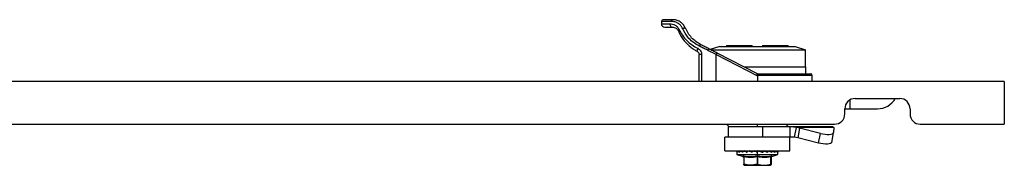
# Model space of a CAD drawing. Units: millimetres. Extents: x 734 to 3105, y -261 to 385.
# Drawn here: x 1595 to 1882, y 343 to 385 of the extents above; entities that cross this region are included whole.
import ezdxf

# ---------------------------------------------------------------- set-up
doc = ezdxf.new("R2010")
doc.units = ezdxf.units.MM

msp = doc.modelspace()

# ---------------------------------------------------------------- linework, layer by layer
at = {"color": 7, "linetype": 'Continuous'}
for p, q in [((1782.03, 384.97), (1782.03, 384.27)), ((1784.92, 384.97), (1782.03, 384.97)), ((1782.03, 384.27), (1784.48, 384.27)), ((1798.03, 375.29), (1795.57, 376.51)), ((1799.03, 377.67), (1796.27, 376.75)), ((1796.43, 376.67), (1824.03, 376.67)), ((1799.03, 377.67), (1821.03, 377.67)), ((1801.03, 377.97), (1801.03, 377.67)), ((1801.03, 377.97), (1808.53, 377.97)), ((1808.53, 377.67), (1808.53, 377.97)), ((1811.53, 377.97), (1819.03, 377.97)), ((1811.53, 377.97), (1811.53, 377.67)), ((1819.03, 377.67), (1819.03, 377.97)), ((1821.03, 377.67), (1824.03, 376.67)), ((1824.03, 371.67), (1824.03, 376.67)), ((1793.03, 367.47), (1793.03, 375.34)), ((1793.76, 375.34), (1793.76, 367.47)), ((1798.03, 375.29), (1810.03, 369.11)), ((1798.03, 367.47), (1798.03, 375.29)), ((1810.03, 369.67), (1798.26, 375.73)), ((1806.13, 371.67), (1824.13, 371.67)), ((1824.13, 369.67), (1824.13, 371.67)), ((1810.03, 369.17), (1809.94, 369.17)), ((1810.03, 369.17), (1810.03, 369.67)), ((1810.03, 369.67), (1825.53, 369.67)), ((1810.03, 369.11), (1810.03, 369.17)), ((1826.03, 369.17), (1810.03, 369.17)), ((1810.03, 369.11), (1810.03, 367.47)), ((1826.03, 367.47), (1826.03, 369.17)), ((1882.03, 367.47), (887.03, 367.47)), ((1882.03, 367.47), (1882.03, 354.97)), ((1837.03, 359.47), (1837.03, 362.07)), ((1838.53, 362.47), (1851.53, 362.47)), ((1835.53, 359.47), (1837.03, 359.47)), ((1835.53, 357.97), (1835.53, 359.47)), ((1837.03, 359.47), (1845.03, 359.47)), ((1854.53, 359.47), (1854.53, 357.97)), ((936.53, 354.97), (1832.53, 354.97)), ((1800.98, 354.97), (1801.78, 354.17)), ((1801.53, 354.17), (1801.53, 351.17)), ((1811.51, 354.17), (1801.53, 354.17)), ((1810.03, 354.17), (1810.03, 354.97)), ((1811.51, 354.17), (1811.51, 351.17)), ((1819.54, 354.17), (1811.51, 354.17)), ((1818.28, 354.17), (1819.08, 354.97)), ((1819.54, 351.17), (1819.54, 354.17)), ((1821.39, 353.96), (1819.54, 354.17)), ((1832.03, 354.17), (1819.54, 354.17)), ((1820.89, 351.14), (1821.39, 353.96)), ((1832.36, 353.96), (1821.39, 353.96)), ((1822.35, 353.85), (1821.39, 353.96)), ((1822.35, 353.85), (1821.85, 351.03)), ((1828.4, 352.29), (1822.35, 353.85)), ((1832.03, 354.17), (1832.36, 353.96)), ((1832.36, 353.96), (1832.24, 352.51)), ((1857.53, 354.97), (1882.03, 354.97)), ((1800.53, 347.17), (1800.53, 351.17)), ((1815.69, 351.17), (1800.53, 351.17)), ((1819.54, 351.17), (1815.69, 351.17)), ((1819.53, 347.17), (1819.53, 351.17)), ((1820.89, 351.14), (1819.54, 351.17)), ((1821.85, 351.03), (1820.89, 351.14)), ((1827.89, 349.47), (1821.85, 351.03)), ((1827.89, 349.47), (1828.4, 352.29)), ((1831.73, 349.66), (1832.24, 352.48)), ((1832.03, 351.17), (1832.03, 351.31)), ((1831.76, 349.79), (1831.76, 349.8)), ((1800.53, 347.17), (1819.53, 347.17)), ((1804.03, 347.07), (1804.03, 347.01)), ((1804.03, 347.07), (1804.03, 347.01)), ((1804.05, 347.07), (1804.03, 347.07)), ((1804.03, 346.83), (1804.03, 346.17)), ((1804.03, 346.17), (1805.84, 345.51)), ((1804.03, 346.17), (1810.03, 346.17)), ((1804.15, 347.17), (1804.16, 347.17)), ((1804.15, 347.17), (1804.15, 347.17)), ((1804.26, 346.98), (1804.16, 347.17)), ((1804.25, 347.07), (1804.25, 347.01)), ((1804.25, 347.07), (1804.26, 347.07)), ((1804.25, 347.01), (1804.26, 347.01)), ((1804.26, 347.07), (1804.26, 347.01)), ((1804.4, 347.07), (1804.26, 347.07)), ((1804.49, 347.17), (1804.5, 347.17)), ((1804.5, 347.17), (1804.51, 347.17)), ((1804.85, 346.91), (1804.51, 347.17)), ((1804.51, 347.17), (1804.88, 347.17)), ((1804.87, 346.91), (1804.85, 346.91)), ((1804.87, 347.07), (1804.87, 347.01)), ((1804.87, 347.07), (1804.88, 347.07)), ((1804.87, 347.01), (1804.88, 347.01)), ((1804.88, 347.07), (1804.88, 347.01)), ((1805.13, 347.07), (1804.88, 347.07)), ((1805.21, 347.17), (1805.22, 347.17)), ((1805.22, 347.17), (1805.23, 347.17)), ((1805.76, 346.91), (1805.23, 347.17)), ((1805.23, 347.17), (1805.8, 347.17)), ((1805.91, 346.91), (1805.76, 346.91)), ((1805.83, 345.52), (1805.82, 345.72)), ((1805.83, 347.07), (1805.83, 347.01)), ((1805.83, 347.07), (1805.86, 347.07)), ((1805.83, 347.01), (1805.86, 347.01)), ((1805.86, 347.07), (1805.86, 347.01)), ((1806.2, 347.07), (1805.86, 347.07)), ((1806.03, 345.44), (1806.01, 345.54)), ((1806.01, 345.53), (1806.03, 345.45)), ((1806.03, 345.44), (1806.03, 343.25)), ((1806.03, 345.24), (1806.03, 345.24)), ((1806.03, 345.24), (1806.03, 345.24)), ((1806.08, 345.44), (1806.08, 343.25)), ((1806.26, 347.17), (1806.27, 347.17)), ((1806.27, 347.17), (1806.28, 347.17)), ((1806.97, 346.91), (1806.28, 347.17)), ((1806.28, 347.17), (1807.07, 347.16)), ((1807.15, 346.91), (1806.97, 346.91)), ((1807.06, 347.07), (1807.06, 347.01)), ((1807.06, 347.07), (1807.11, 347.07)), ((1807.06, 347.01), (1807.11, 347.01)), ((1807.11, 347.07), (1807.11, 347.01)), ((1807.52, 347.07), (1807.11, 347.07)), ((1807.57, 347.17), (1807.58, 347.17)), ((1807.58, 347.17), (1807.59, 347.17)), ((1808.37, 346.91), (1807.59, 347.17)), ((1807.59, 347.17), (1808.54, 347.16)), ((1808.54, 346.92), (1808.37, 346.91)), ((1808.5, 347.07), (1808.5, 347.01)), ((1808.5, 347.07), (1808.57, 347.07)), ((1808.5, 347.01), (1808.57, 347.01)), ((1808.57, 347.07), (1808.57, 347.01)), ((1809.02, 347.07), (1808.57, 347.07)), ((1809.04, 347.17), (1809.05, 347.17)), ((1809.05, 347.17), (1809.07, 347.17)), ((1809.9, 346.91), (1809.07, 347.17)), ((1809.07, 347.17), (1809.41, 347.16)), ((1809.41, 347.16), (1809.88, 346.94)), ((1809.88, 346.94), (1809.9, 346.91)), ((1809.98, 345.44), (1809.98, 343.25)), ((1810.03, 347.07), (1810.13, 347.07)), ((1810.03, 347.07), (1810.03, 347.01)), ((1810.03, 347.03), (1810.03, 347.07)), ((1810.03, 347.01), (1810.03, 347.03)), ((1810.03, 347.01), (1810.13, 347.01)), ((1810.03, 346.17), (1810.03, 346.83)), ((1810.03, 346.17), (1816.03, 346.17)), ((1810.03, 345.74), (1810.03, 346.17)), ((1810.08, 345.44), (1810.08, 343.25)), ((1810.13, 347.01), (1810.13, 347.07)), ((1810.59, 347.07), (1810.13, 347.07)), ((1810.13, 347.07), (1810.13, 347.01)), ((1810.13, 347.07), (1810.13, 347.07)), ((1810.13, 347.01), (1810.13, 347.01)), ((1810.58, 347.17), (1810.59, 347.17)), ((1810.59, 347.17), (1810.61, 347.17)), ((1810.59, 347.07), (1811.42, 346.82)), ((1811.43, 346.91), (1810.61, 347.17)), ((1810.93, 347.07), (1811.55, 347.07)), ((1811.49, 346.91), (1811.43, 346.9)), ((1811.55, 347.07), (1811.55, 347.01)), ((1811.55, 347.07), (1811.65, 347.07)), ((1811.55, 347.01), (1811.65, 347.01)), ((1811.65, 347.07), (1811.65, 347.01)), ((1811.65, 347.07), (1811.68, 347.07)), ((1811.65, 347.01), (1811.68, 347.01)), ((1811.68, 347.01), (1811.68, 347.07)), ((1812.11, 347.07), (1811.68, 347.07)), ((1812.08, 347.17), (1812.09, 347.17)), ((1812.86, 346.91), (1812.11, 347.17)), ((1812.11, 347.07), (1812.89, 346.82)), ((1812.11, 347.07), (1812.3, 347.07)), ((1812.39, 347.07), (1812.98, 347.07)), ((1812.92, 346.91), (1812.88, 346.9)), ((1812.98, 347.07), (1812.98, 347.01)), ((1812.98, 347.07), (1813.06, 347.07)), ((1812.98, 347.01), (1813.06, 347.01)), ((1813.06, 347.07), (1813.06, 347.01)), ((1813.06, 347.07), (1813.11, 347.07)), ((1813.06, 347.01), (1813.11, 347.01)), ((1813.11, 347.01), (1813.11, 347.07)), ((1813.5, 347.07), (1813.11, 347.07)), ((1813.44, 347.17), (1813.45, 347.17)), ((1814.11, 346.91), (1813.46, 347.17)), ((1813.5, 347.07), (1814.15, 346.82)), ((1813.5, 347.07), (1813.7, 347.07)), ((1813.98, 343.25), (1813.98, 345.44)), ((1814.02, 345.45), (1814.04, 345.53)), ((1814.03, 345.44), (1814.04, 345.54)), ((1814.03, 345.44), (1814.03, 343.25)), ((1814.03, 345.24), (1814.03, 345.44)), ((1814.1, 346.91), (1814.29, 346.91)), ((1814.15, 346.91), (1814.14, 346.9)), ((1814.2, 347.07), (1814.27, 347.07)), ((1814.2, 347.07), (1814.2, 347.01)), ((1814.2, 347.01), (1814.27, 347.01)), ((1814.21, 345.51), (1816.03, 346.17)), ((1814.27, 347.07), (1814.27, 347.01)), ((1814.27, 347.01), (1814.34, 347.01)), ((1814.34, 347.01), (1814.34, 347.07)), ((1814.65, 347.07), (1814.34, 347.07)), ((1814.57, 347.17), (1814.58, 347.17)), ((1815.07, 346.91), (1814.59, 347.17)), ((1814.65, 347.07), (1815.14, 346.82)), ((1814.65, 347.07), (1814.77, 347.07)), ((1815.14, 347.07), (1815.14, 347.01)), ((1815.14, 347.07), (1815.19, 347.07)), ((1815.14, 347.01), (1815.19, 347.01)), ((1815.19, 347.07), (1815.19, 347.01)), ((1815.19, 347.01), (1815.27, 347.01)), ((1815.27, 347.01), (1815.27, 347.07)), ((1815.48, 347.07), (1815.27, 347.07)), ((1815.39, 347.17), (1815.39, 347.17)), ((1815.69, 346.91), (1815.4, 347.17)), ((1815.48, 347.07), (1815.78, 346.82)), ((1815.48, 347.07), (1815.72, 347.07)), ((1815.72, 347.07), (1815.72, 347.01)), ((1815.72, 347.07), (1815.75, 347.07)), ((1815.72, 347.01), (1815.75, 347.01)), ((1815.75, 347.07), (1815.75, 347.01)), ((1815.75, 347.07), (1815.85, 347.07)), ((1815.75, 347.01), (1815.85, 347.01)), ((1815.84, 347.17), (1815.84, 347.17)), ((1815.85, 347.01), (1815.85, 347.07)), ((1815.94, 347.07), (1815.85, 347.07)), ((1815.94, 347.07), (1816.02, 346.82)), ((1815.96, 347.01), (1816.03, 347.01)), ((1816.03, 347.01), (1816.03, 347.07)), ((1816.03, 346.17), (1816.03, 346.84)), ((1806.03, 343.07), (1806.03, 343.25)), ((1806.32, 342.97), (1813.74, 342.97)), ((1814.03, 343.07), (1814.03, 343.25))]:
    msp.add_line(p, q, dxfattribs=at)
at = {"color": 7, "linetype": 'Continuous', "flags": 128}
for points in [[(1785.33, 385.47), (1784.12, 385.47), (1783.24, 385.47), (1782.71, 385.47), (1782.53, 385.47)], [(1783.03, 383.27), (1783.17, 383.27), (1783.61, 383.27), (1784.34, 383.27), (1785.33, 383.27)], [(1795.88, 376.96), (1795.58, 377.11), (1795.29, 377.26), (1794.99, 377.41), (1794.7, 377.56), (1794.41, 377.71), (1794.12, 377.86), (1793.83, 378.01), (1793.54, 378.16)], [(1798.26, 375.73), (1797.96, 375.88), (1797.66, 376.04), (1797.36, 376.19), (1797.06, 376.35), (1796.76, 376.5), (1796.47, 376.65), (1796.17, 376.8), (1795.88, 376.96)], [(1828.4, 352.29), (1829.07, 352.14), (1829.75, 352.04), (1830.4, 351.99), (1831, 351.99), (1831.51, 352.05), (1831.89, 352.16), (1832.14, 352.31), (1832.24, 352.51)], [(1831.73, 349.66), (1831.64, 349.5), (1831.39, 349.34), (1831, 349.23), (1830.5, 349.17), (1829.9, 349.17), (1829.24, 349.22), (1828.56, 349.32), (1827.89, 349.47)], [(1806.2, 347.07), (1806.2, 347.09), (1806.2, 347.11), (1806.21, 347.13), (1806.22, 347.14), (1806.23, 347.15), (1806.24, 347.16), (1806.25, 347.17), (1806.26, 347.17)], [(1807.16, 347.17), (1807.15, 347.17), (1807.14, 347.16), (1807.14, 347.15), (1807.13, 347.14), (1807.12, 347.13), (1807.12, 347.11), (1807.12, 347.09), (1807.11, 347.07)], [(1807.52, 347.07), (1807.52, 347.09), (1807.53, 347.11), (1807.53, 347.13), (1807.54, 347.14), (1807.54, 347.15), (1807.55, 347.16), (1807.56, 347.17), (1807.57, 347.17)], [(1812.11, 347.07), (1812.11, 347.09), (1812.11, 347.11), (1812.11, 347.13), (1812.1, 347.14), (1812.1, 347.15), (1812.09, 347.16), (1812.08, 347.17), (1812.08, 347.17)], [(1813.06, 347.17), (1813.07, 347.17), (1813.08, 347.16), (1813.09, 347.15), (1813.1, 347.14), (1813.11, 347.13), (1813.11, 347.11), (1813.11, 347.09), (1813.11, 347.07)], [(1813.5, 347.07), (1813.5, 347.09), (1813.49, 347.11), (1813.49, 347.13), (1813.48, 347.14), (1813.47, 347.15), (1813.46, 347.16), (1813.45, 347.17), (1813.44, 347.17)], [(1814.27, 347.07), (1814.28, 347.07), (1814.29, 347.07), (1814.3, 347.07), (1814.31, 347.07), (1814.32, 347.07), (1814.32, 347.07), (1814.33, 347.07), (1814.34, 347.07)], [(1815.14, 347.01), (1814.88, 347.01), (1814.85, 347.01)], [(1815.14, 347.07), (1815.14, 347.09), (1815.14, 347.11), (1815.14, 347.13), (1815.15, 347.14), (1815.16, 347.15), (1815.17, 347.16), (1815.18, 347.17), (1815.19, 347.17)], [(1815.19, 347.07), (1815.2, 347.07), (1815.21, 347.07), (1815.22, 347.07), (1815.24, 347.07), (1815.25, 347.07), (1815.26, 347.07), (1815.27, 347.07), (1815.27, 347.07)]]:
    msp.add_lwpolyline(points, dxfattribs=at)
at = {"color": 7, "linetype": 'Continuous'}
for centre, radius, start, end in [((1782.53, 384.97), 0.5, 90, 180), ((1785.38, 385.01), 0.462, 96.2363, 185.1062), ((1783.03, 384.27), 1, 180, 270), ((1825.53, 369.17), 0.5, 0, 89.9987), ((1838.53, 359.47), 3, 90, 180), ((1845.03, 365.47), 6, 270, 330), ((1851.53, 359.47), 3, 0, 90), ((1832.53, 357.97), 3, 270, 0), ((1857.53, 357.97), 3, 180, 270), ((1804.13, 347.07), 0.1, 90, 180), ((1804.13, 347.07), 0.1, 90.0033, 180.0041), ((1804.15, 347.07), 0.0998, 90.1252, 180.1247), ((1804.35, 347.07), 0.1, 90.3947, 180), ((1804.36, 347.07), 0.0982, 91.5415, 181.095), ((1804.5, 347.07), 0.097, 91.9042, 181.7853), ((1804.97, 347.07), 0.1, 90, 180), ((1804.98, 347.08), 0.0937, 94.7269, 184.0518), ((1805.22, 347.08), 0.0922, 96.3884, 185.2071), ((1805.93, 347.07), 0.1, 90.5366, 180), ((1805.94, 347.08), 0.0893, 102.5123, 188.2452), ((1807.16, 347.07), 0.1, 90, 180), ((1808.6, 347.07), 0.1, 91.4396, 180), ((1808.69, 347.09), 0.125, 142.1719, 190.7501), ((1809.18, 347.1), 0.164, 152.42, 188.5458), ((1810.13, 347.07), 0.1, 135, 180), ((1810.13, 347.07), 0.1, 90, 135), ((1808.65, 347.1), 1.48, 359.0298, 2.9122), ((1810.31, 347.1), 0.276, 354.8537, 15.7976), ((1811.65, 347.07), 0.102, 136.2265, 180.1629), ((1811.65, 347.08), 0.0954, 90.1736, 136.1359), ((1811.65, 347.08), 0.095, 90.1811, 136.2431), ((1811.56, 347.09), 0.115, 348.5248, 42.0492), ((1813.07, 347.08), 0.094, 94.4024, 183.8112), ((1814.32, 347.07), 0.124, 146.3512, 181.0006), ((1814.27, 347.11), 0.0635, 92.7439, 147.5015), ((1814.27, 347.11), 0.0626, 92.7981, 147.9275), ((1814.25, 347.08), 0.0898, 352.3375, 78.7322), ((1814.56, 347.08), 0.0908, 353.5621, 81.6264), ((1815.18, 347.08), 0.0944, 356.423, 85.9087), ((1815.38, 347.08), 0.0958, 357.3972, 87.136), ((1815.84, 347.09), 0.118, 139.6096, 191.369), ((1815.75, 347.07), 0.0985, 359.1458, 89.1196), ((1815.84, 347.07), 0.0993, 359.5946, 89.5888), ((1815.93, 347.07), 0.1, 0, 90), ((1889.62, 578.46), 249.79, 250.449, 250.5193), ((1730.44, 578.46), 249.79, 289.4807, 289.551)]:
    msp.add_arc(centre, radius, start, end, dxfattribs=at)
for points, knots in [([(1788.24, 382.84), (1788.08, 383.13), (1787.74, 383.75), (1786.93, 384.44), (1785.92, 384.9), (1785.27, 384.95), (1784.92, 384.97)], [0, 0, 0, 0, 0.189503, 0.409325, 0.683573, 1, 1, 1, 1]), ([(1789.01, 383.04), (1788.81, 383.4), (1788.4, 384.16), (1787.44, 384.93), (1786.37, 385.4), (1785.69, 385.45), (1785.33, 385.47)], [0, 0, 0, 0, 0.223981, 0.460801, 0.717599, 1, 1, 1, 1]), ([(1784.48, 384.27), (1784.99, 384.21), (1785.72, 384.13), (1786.75, 383.39), (1787.08, 382.82), (1787.23, 382.57)], [0, 0, 0, 0, 0.550556, 0.798167, 1, 1, 1, 1]), ([(1784.48, 384.27), (1784.5, 384.13), (1784.53, 383.83), (1784.76, 383.5), (1785.04, 383.3), (1785.23, 383.28), (1785.33, 383.27)], [0, 0, 0, 0, 0.27026, 0.562427, 0.789735, 1, 1, 1, 1]), ([(1785.33, 383.27), (1785.63, 383.24), (1786.06, 383.19), (1786.69, 382.71), (1786.89, 382.34), (1786.98, 382.18)], [0, 0, 0, 0, 0.594521, 0.817639, 1, 1, 1, 1]), ([(1787.23, 382.57), (1787.19, 382.53), (1787.1, 382.46), (1787.01, 382.35), (1786.97, 382.25), (1786.98, 382.2), (1786.98, 382.18)], [0, 0, 0, 0, 0.235888, 0.4850314, 0.7419426, 1, 1, 1, 1]), ([(1786.98, 382.18), (1787.14, 381.84), (1787.48, 381.09), (1788.22, 379.91), (1789.21, 378.67), (1790.36, 377.6), (1791.47, 376.79), (1792.16, 376.41), (1792.49, 376.23)], [0, 0, 0, 0, 0.132252, 0.299051, 0.505632, 0.715345, 0.868437, 1, 1, 1, 1]), ([(1787.23, 382.57), (1787.52, 382), (1788.12, 380.84), (1789.39, 379.35), (1790.88, 378.06), (1792.05, 377.42), (1792.61, 377.11)], [0, 0, 0, 0, 0.241826, 0.501496, 0.758796, 1, 1, 1, 1]), ([(1788.24, 382.84), (1788.27, 382.86), (1788.33, 382.9), (1788.45, 382.96), (1788.58, 383.01), (1788.72, 383.05), (1788.84, 383.08), (1788.93, 383.08), (1788.99, 383.07), (1789, 383.05), (1789.01, 383.04)], [0, 0, 0, 0, 0.108759, 0.230328, 0.362239, 0.500001, 0.637764, 0.769674, 0.891243, 1, 1, 1, 1]), ([(1793.16, 377.71), (1792.46, 378.13), (1791.19, 378.87), (1789.48, 380.56), (1788.71, 381.99), (1788.24, 382.84)], [0, 0, 0, 0, 0.3327509, 0.5999474, 1, 1, 1, 1]), ([(1793.54, 378.16), (1792.57, 378.77), (1790.63, 380.01), (1789.55, 382.03), (1789.01, 383.04)], [0, 0, 0, 0, 0.499153, 1, 1, 1, 1]), ([(1792.61, 377.11), (1792.57, 377.01), (1792.48, 376.8), (1792.41, 376.52), (1792.41, 376.31), (1792.46, 376.25), (1792.49, 376.23)], [0, 0, 0, 0, 0.242025, 0.5, 0.757975, 1, 1, 1, 1]), ([(1792.49, 376.23), (1792.56, 376.18), (1792.71, 376.09), (1792.88, 375.88), (1793, 375.62), (1793.02, 375.43), (1793.03, 375.34)], [0, 0, 0, 0, 0.26377, 0.511175, 0.757062, 1, 1, 1, 1]), ([(1792.61, 377.11), (1792.78, 377.01), (1793.11, 376.82), (1793.48, 376.38), (1793.72, 375.87), (1793.75, 375.52), (1793.76, 375.34)], [0, 0, 0, 0, 0.271081, 0.525499, 0.766865, 1, 1, 1, 1]), ([(1793.16, 377.71), (1793.18, 377.75), (1793.21, 377.81), (1793.26, 377.91), (1793.32, 378), (1793.38, 378.07), (1793.44, 378.12), (1793.49, 378.16), (1793.52, 378.16), (1793.54, 378.16)], [0, 0, 0, 0, 0.1264419, 0.2587836, 0.3939202, 0.5283327, 0.6586118, 0.7819427, 1, 1, 1, 1]), ([(1795.57, 376.51), (1795.52, 376.53), (1795.1, 376.75), (1794.29, 377.15), (1793.54, 377.53), (1793.16, 377.71)], [0, 0, 0, 0, 0.055067, 0.526651, 1, 1, 1, 1]), ([(1795.57, 376.51), (1795.6, 376.57), (1795.65, 376.66), (1795.71, 376.77), (1795.76, 376.84), (1795.8, 376.9), (1795.85, 376.95), (1795.86, 376.95), (1795.88, 376.96)], [0, 0, 0, 0, 0.241272, 0.371362, 0.503926, 0.635908, 0.764329, 1, 1, 1, 1]), ([(1809.94, 369.17), (1809.94, 369.17), (1809.93, 369.18), (1809.93, 369.19), (1809.93, 369.22), (1809.94, 369.3), (1809.96, 369.41), (1809.99, 369.51), (1810.01, 369.59), (1810.02, 369.65), (1810.02, 369.66), (1810.03, 369.67)], [0, 0, 0, 0, 0.0086482, 0.0191335, 0.0480715, 0.1440289, 0.294141, 0.4992296, 0.6303591, 0.7575789, 1, 1, 1, 1]), ([(1809.94, 369.17), (1809.96, 369.16), (1809.98, 369.14), (1810.01, 369.12), (1810.03, 369.11)], [0, 0, 0, 0, 0.56, 1, 1, 1, 1]), ([(1804.03, 347.01), (1804.03, 346.99), (1804.03, 346.96), (1804.03, 346.92), (1804.03, 346.88), (1804.03, 346.86), (1804.03, 346.85)], [0, 0, 0, 0, 0.248958, 0.498348, 0.748649, 1, 1, 1, 1]), ([(1804.03, 347.01), (1804.03, 346.99), (1804.03, 346.96), (1804.03, 346.92), (1804.03, 346.88), (1804.03, 346.84), (1804.03, 346.82), (1804.03, 346.81), (1804.03, 346.8), (1804.03, 346.81), (1804.03, 346.82)], [0, 0, 0, 0, 0.125346, 0.246807, 0.369377, 0.493952, 0.620033, 0.746615, 0.873358, 1, 1, 1, 1]), ([(1804.05, 347.09), (1804.06, 347.1), (1804.06, 347.11), (1804.07, 347.13), (1804.09, 347.15), (1804.12, 347.16), (1804.14, 347.17), (1804.16, 347.17)], [0, 0, 0, 0, 0.170135, 0.318745, 0.509439, 0.75471, 1, 1, 1, 1]), ([(1804.05, 347.07), (1804.05, 347.08), (1804.05, 347.08), (1804.05, 347.09), (1804.05, 347.09)], [0, 0, 0, 0, 0.603453, 1, 1, 1, 1]), ([(1804.19, 346.82), (1804.16, 346.86), (1804.1, 346.95), (1804.07, 347.03), (1804.05, 347.07)], [0, 0, 0, 0, 0.559978, 1, 1, 1, 1]), ([(1804.26, 347.01), (1804.26, 346.99), (1804.26, 346.96), (1804.25, 346.92), (1804.25, 346.88), (1804.24, 346.84), (1804.23, 346.82), (1804.21, 346.81), (1804.2, 346.8), (1804.19, 346.81), (1804.19, 346.82)], [0, 0, 0, 0, 0.125346, 0.246807, 0.369377, 0.493952, 0.620033, 0.746615, 0.873358, 1, 1, 1, 1]), ([(1804.19, 346.82), (1804.19, 346.83), (1804.2, 346.86), (1804.22, 346.89), (1804.24, 346.9), (1804.25, 346.9)], [0, 0, 0, 0, 0.396777, 0.825508, 1, 1, 1, 1]), ([(1804.4, 347.09), (1804.41, 347.1), (1804.41, 347.11), (1804.43, 347.13), (1804.45, 347.15), (1804.47, 347.16), (1804.49, 347.17), (1804.51, 347.17)], [0, 0, 0, 0, 0.170134, 0.318745, 0.509439, 0.75471, 1, 1, 1, 1]), ([(1804.4, 347.07), (1804.4, 347.08), (1804.4, 347.08), (1804.4, 347.09), (1804.4, 347.09)], [0, 0, 0, 0, 0.603171, 1, 1, 1, 1]), ([(1804.75, 346.82), (1804.68, 346.86), (1804.55, 346.95), (1804.45, 347.03), (1804.4, 347.07)], [0, 0, 0, 0, 0.559978, 1, 1, 1, 1]), ([(1804.88, 347.01), (1804.88, 346.99), (1804.88, 346.96), (1804.87, 346.92), (1804.86, 346.88), (1804.84, 346.84), (1804.82, 346.82), (1804.8, 346.81), (1804.77, 346.8), (1804.76, 346.81), (1804.75, 346.82)], [0, 0, 0, 0, 0.1253465, 0.246807, 0.3693772, 0.4939522, 0.6200327, 0.7466149, 0.8733581, 1, 1, 1, 1]), ([(1804.75, 346.82), (1804.76, 346.83), (1804.76, 346.86), (1804.79, 346.89), (1804.82, 346.91), (1804.84, 346.91), (1804.85, 346.91)], [0, 0, 0, 0, 0.27049, 0.562764, 0.789983, 1, 1, 1, 1]), ([(1805.13, 347.07), (1805.13, 347.08), (1805.13, 347.08), (1805.14, 347.09), (1805.14, 347.09)], [0, 0, 0, 0, 0.60326, 1, 1, 1, 1]), ([(1805.67, 346.82), (1805.56, 346.86), (1805.37, 346.95), (1805.21, 347.03), (1805.13, 347.07)], [0, 0, 0, 0, 0.5599775, 1, 1, 1, 1]), ([(1805.14, 347.09), (1805.14, 347.1), (1805.15, 347.11), (1805.16, 347.13), (1805.17, 347.14), (1805.18, 347.15), (1805.18, 347.15), (1805.19, 347.16), (1805.21, 347.17), (1805.22, 347.17), (1805.23, 347.17)], [0, 0, 0, 0, 0.169912, 0.318329, 0.508773, 0.512502, 0.545318, 0.639483, 0.791124, 1, 1, 1, 1]), ([(1805.86, 347.01), (1805.86, 346.99), (1805.85, 346.96), (1805.84, 346.92), (1805.82, 346.88), (1805.8, 346.84), (1805.77, 346.82), (1805.74, 346.81), (1805.7, 346.8), (1805.68, 346.81), (1805.67, 346.82)], [0, 0, 0, 0, 0.125346, 0.246807, 0.369377, 0.493952, 0.620033, 0.746615, 0.873358, 1, 1, 1, 1]), ([(1805.67, 346.82), (1805.68, 346.83), (1805.68, 346.86), (1805.71, 346.89), (1805.74, 346.91), (1805.76, 346.91), (1805.76, 346.91)], [0, 0, 0, 0, 0.27049, 0.562764, 0.789983, 1, 1, 1, 1]), ([(1805.86, 347.01), (1805.85, 346.99), (1805.85, 346.97), (1805.84, 346.94), (1805.82, 346.92), (1805.79, 346.9), (1805.77, 346.91), (1805.76, 346.91)], [0, 0, 0, 0, 0.18755, 0.374819, 0.561608, 0.780817, 1, 1, 1, 1]), ([(1805.82, 345.72), (1805.82, 345.72), (1805.82, 345.73), (1805.87, 345.74), (1805.93, 345.73), (1805.98, 345.72), (1806.01, 345.72)], [0, 0, 0, 0, 0.249971, 0.499908, 0.749905, 1, 1, 1, 1]), ([(1806.01, 345.54), (1805.99, 345.57), (1805.96, 345.63), (1805.89, 345.69), (1805.84, 345.71), (1805.82, 345.72)], [0, 0, 0, 0, 0.396254, 0.705662, 1, 1, 1, 1]), ([(1805.83, 345.52), (1805.86, 345.5), (1805.91, 345.48), (1805.95, 345.43), (1805.98, 345.4)], [0, 0, 0, 0, 0.4870147, 1, 1, 1, 1]), ([(1806.03, 345.22), (1806.02, 345.25), (1806.02, 345.32), (1805.99, 345.37), (1805.98, 345.4)], [0, 0, 0, 0, 0.487038, 1, 1, 1, 1]), ([(1806.01, 345.72), (1806.65, 345.62), (1807.93, 345.41), (1809.2, 345.62), (1809.83, 345.72)], [0, 0, 0, 0, 0.5, 1, 1, 1, 1]), ([(1806.08, 345.44), (1806.08, 345.47), (1806.09, 345.54), (1806.07, 345.62), (1806.05, 345.69), (1806.02, 345.71), (1806.01, 345.72)], [0, 0, 0, 0, 0.273764, 0.56154, 0.786242, 1, 1, 1, 1]), ([(1806.08, 345.44), (1806.07, 345.44), (1806.06, 345.45), (1806.05, 345.45), (1806.04, 345.45), (1806.03, 345.45), (1806.03, 345.45), (1806.03, 345.44), (1806.03, 345.44)], [0, 0, 0, 0, 0.262129, 0.38288, 0.500304, 0.617686, 0.738315, 1, 1, 1, 1]), ([(1809.98, 345.44), (1809.25, 345.33), (1807.95, 345.13), (1806.65, 345.34), (1806.08, 345.44)], [0, 0, 0, 0, 0.556265, 1, 1, 1, 1]), ([(1806.2, 347.09), (1806.21, 347.1), (1806.21, 347.11), (1806.22, 347.13), (1806.23, 347.14), (1806.24, 347.15), (1806.24, 347.15), (1806.25, 347.16), (1806.27, 347.17), (1806.28, 347.17), (1806.28, 347.17)], [0, 0, 0, 0, 0.169912, 0.318329, 0.508773, 0.512501, 0.545313, 0.639477, 0.79112, 1, 1, 1, 1]), ([(1806.2, 347.07), (1806.2, 347.08), (1806.2, 347.08), (1806.2, 347.09), (1806.2, 347.09)], [0, 0, 0, 0, 0.603392, 1, 1, 1, 1]), ([(1806.89, 346.82), (1806.75, 346.86), (1806.52, 346.95), (1806.29, 347.03), (1806.2, 347.07)], [0, 0, 0, 0, 0.5599775, 1, 1, 1, 1]), ([(1807.11, 347.01), (1807.11, 346.99), (1807.11, 346.96), (1807.1, 346.92), (1807.07, 346.88), (1807.04, 346.84), (1807.01, 346.82), (1806.97, 346.81), (1806.93, 346.8), (1806.9, 346.81), (1806.89, 346.82)], [0, 0, 0, 0, 0.125346, 0.246807, 0.369377, 0.493952, 0.620033, 0.746615, 0.873358, 1, 1, 1, 1]), ([(1806.89, 346.82), (1806.89, 346.83), (1806.9, 346.86), (1806.92, 346.89), (1806.95, 346.91), (1806.96, 346.91), (1806.97, 346.91)], [0, 0, 0, 0, 0.27049, 0.562764, 0.789983, 1, 1, 1, 1]), ([(1807.08, 347.01), (1807.08, 346.99), (1807.07, 346.97), (1807.06, 346.94), (1807.03, 346.92), (1807, 346.9), (1806.98, 346.91), (1806.97, 346.91)], [0, 0, 0, 0, 0.1875496, 0.3748188, 0.5616079, 0.7808171, 1, 1, 1, 1]), ([(1807.52, 347.07), (1807.52, 347.08), (1807.53, 347.08), (1807.53, 347.09), (1807.53, 347.09)], [0, 0, 0, 0, 0.603308, 1, 1, 1, 1]), ([(1808.32, 346.82), (1808.17, 346.86), (1807.9, 346.95), (1807.64, 347.03), (1807.52, 347.07)], [0, 0, 0, 0, 0.559978, 1, 1, 1, 1]), ([(1807.53, 347.09), (1807.53, 347.1), (1807.54, 347.11), (1807.55, 347.13), (1807.56, 347.15), (1807.58, 347.16), (1807.59, 347.17), (1807.59, 347.17)], [0, 0, 0, 0, 0.170135, 0.318745, 0.509439, 0.75471, 1, 1, 1, 1]), ([(1808.57, 347.01), (1808.57, 346.99), (1808.57, 346.96), (1808.55, 346.92), (1808.53, 346.88), (1808.49, 346.84), (1808.45, 346.82), (1808.41, 346.81), (1808.36, 346.8), (1808.33, 346.81), (1808.32, 346.82)], [0, 0, 0, 0, 0.125424, 0.246887, 0.369383, 0.493943, 0.620011, 0.746595, 0.873356, 1, 1, 1, 1]), ([(1808.32, 346.82), (1808.32, 346.83), (1808.33, 346.86), (1808.35, 346.89), (1808.36, 346.91), (1808.37, 346.91), (1808.37, 346.91)], [0, 0, 0, 0, 0.27049, 0.562764, 0.789983, 1, 1, 1, 1]), ([(1808.5, 347.01), (1808.5, 346.99), (1808.5, 346.97), (1808.48, 346.94), (1808.45, 346.92), (1808.41, 346.9), (1808.39, 346.91), (1808.37, 346.91)], [0, 0, 0, 0, 0.187553, 0.37482, 0.561607, 0.780816, 1, 1, 1, 1]), ([(1809.02, 347.07), (1809.02, 347.08), (1809.02, 347.08), (1809.03, 347.09), (1809.03, 347.09)], [0, 0, 0, 0, 0.603404, 1, 1, 1, 1]), ([(1809.87, 346.82), (1809.71, 346.86), (1809.42, 346.95), (1809.14, 347.03), (1809.02, 347.07)], [0, 0, 0, 0, 0.5599776, 1, 1, 1, 1]), ([(1809.03, 347.09), (1809.03, 347.1), (1809.03, 347.11), (1809.04, 347.13), (1809.05, 347.15), (1809.06, 347.16), (1809.06, 347.17), (1809.07, 347.17)], [0, 0, 0, 0, 0.170134, 0.318745, 0.509439, 0.75471, 1, 1, 1, 1]), ([(1809.83, 345.72), (1809.87, 345.72), (1809.93, 345.73), (1810, 345.73), (1810.03, 345.74)], [0, 0, 0, 0, 0.561419, 1, 1, 1, 1]), ([(1809.83, 345.72), (1809.85, 345.7), (1809.89, 345.68), (1809.93, 345.6), (1809.96, 345.52), (1809.97, 345.46), (1809.98, 345.44)], [0, 0, 0, 0, 0.273758, 0.561533, 0.786238, 1, 1, 1, 1]), ([(1809.87, 346.82), (1809.87, 346.83), (1809.88, 346.86), (1809.89, 346.89), (1809.9, 346.91), (1809.9, 346.91), (1809.9, 346.91)], [0, 0, 0, 0, 0.27049, 0.562764, 0.789983, 1, 1, 1, 1]), ([(1810.03, 346.83), (1810.01, 346.83), (1809.99, 346.81), (1809.95, 346.81), (1809.91, 346.81), (1809.88, 346.81), (1809.87, 346.82)], [0, 0, 0, 0, 0.248725, 0.498969, 0.749987, 1, 1, 1, 1]), ([(1809.88, 346.94), (1809.89, 346.93), (1809.91, 346.93), (1809.93, 346.93), (1809.96, 346.93), (1809.98, 346.94), (1810, 346.96), (1810.01, 346.98), (1810.02, 347), (1810.03, 347.02), (1810.03, 347.03)], [0, 0, 0, 0, 0.124948, 0.250037, 0.37505, 0.499979, 0.624673, 0.749193, 0.873343, 1, 1, 1, 1]), ([(1809.98, 346.92), (1809.96, 346.91), (1809.94, 346.9), (1809.91, 346.91), (1809.9, 346.91)], [0, 0, 0, 0, 0.559234, 1, 1, 1, 1]), ([(1810.03, 347.01), (1810.03, 347), (1810.02, 346.98), (1810.01, 346.94), (1809.99, 346.93), (1809.98, 346.92)], [0, 0, 0, 0, 0.281206, 0.562089, 1, 1, 1, 1]), ([(1810.03, 346.83), (1810.02, 346.85), (1810, 346.87), (1809.99, 346.9), (1809.98, 346.92), (1809.98, 346.92), (1809.98, 346.92)], [0, 0, 0, 0, 0.270626, 0.562797, 0.789929, 1, 1, 1, 1]), ([(1810.03, 345.45), (1810.02, 345.45), (1810.01, 345.45), (1810, 345.45), (1809.98, 345.44), (1809.98, 345.44)], [0, 0, 0, 0, 0.2316425, 0.4719524, 1, 1, 1, 1]), ([(1810.13, 347.01), (1810.13, 346.99), (1810.12, 346.95), (1810.1, 346.91), (1810.07, 346.86), (1810.04, 346.84), (1810.03, 346.83)], [0, 0, 0, 0, 0.251144, 0.49939, 0.748788, 1, 1, 1, 1]), ([(1810.03, 345.74), (1810.06, 345.73), (1810.13, 345.73), (1810.2, 345.72), (1810.22, 345.72)], [0, 0, 0, 0, 0.556603, 1, 1, 1, 1]), ([(1810.03, 345.45), (1810.03, 345.49), (1810.03, 345.55), (1810.03, 345.64), (1810.03, 345.7), (1810.03, 345.72), (1810.03, 345.74)], [0, 0, 0, 0, 0.272858, 0.5598, 0.784726, 1, 1, 1, 1]), ([(1810.08, 345.44), (1810.07, 345.44), (1810.06, 345.45), (1810.04, 345.45), (1810.03, 345.45), (1810.03, 345.45)], [0, 0, 0, 0, 0.5280859, 0.7683908, 1, 1, 1, 1]), ([(1810.22, 345.72), (1810.2, 345.7), (1810.17, 345.68), (1810.12, 345.6), (1810.09, 345.52), (1810.08, 345.46), (1810.08, 345.44)], [0, 0, 0, 0, 0.27376, 0.561536, 0.78624, 1, 1, 1, 1]), ([(1813.98, 345.44), (1813.25, 345.33), (1811.95, 345.13), (1810.65, 345.34), (1810.08, 345.44)], [0, 0, 0, 0, 0.55644, 1, 1, 1, 1]), ([(1810.22, 345.72), (1810.86, 345.62), (1812.12, 345.41), (1813.4, 345.62), (1814.04, 345.72)], [0, 0, 0, 0, 0.499902, 1, 1, 1, 1]), ([(1810.59, 347.09), (1810.59, 347.1), (1810.6, 347.11), (1810.6, 347.13), (1810.6, 347.14), (1810.61, 347.15), (1810.61, 347.15), (1810.61, 347.16), (1810.61, 347.17), (1810.61, 347.17), (1810.61, 347.17)], [0, 0, 0, 0, 0.169912, 0.318329, 0.508773, 0.512496, 0.545296, 0.639455, 0.791103, 1, 1, 1, 1]), ([(1810.59, 347.07), (1810.59, 347.08), (1810.59, 347.08), (1810.59, 347.09), (1810.59, 347.09)], [0, 0, 0, 0, 0.603541, 1, 1, 1, 1]), ([(1811.68, 347.01), (1811.68, 346.99), (1811.67, 346.96), (1811.66, 346.92), (1811.63, 346.88), (1811.6, 346.84), (1811.56, 346.82), (1811.52, 346.81), (1811.47, 346.8), (1811.44, 346.81), (1811.42, 346.82)], [0, 0, 0, 0, 0.12551, 0.247261, 0.369938, 0.494459, 0.620369, 0.746785, 0.873444, 1, 1, 1, 1]), ([(1811.42, 346.82), (1811.43, 346.83), (1811.43, 346.86), (1811.44, 346.89), (1811.44, 346.91), (1811.43, 346.91), (1811.43, 346.91)], [0, 0, 0, 0, 0.27049, 0.562764, 0.789983, 1, 1, 1, 1]), ([(1811.55, 347.01), (1811.55, 346.99), (1811.55, 346.97), (1811.53, 346.94), (1811.5, 346.92), (1811.47, 346.9), (1811.44, 346.91), (1811.43, 346.91)], [0, 0, 0, 0, 0.187555, 0.374824, 0.561611, 0.780816, 1, 1, 1, 1]), ([(1811.48, 347.01), (1811.48, 346.99), (1811.48, 346.96), (1811.5, 346.92), (1811.53, 346.88), (1811.56, 346.84), (1811.6, 346.82), (1811.64, 346.81), (1811.69, 346.8), (1811.72, 346.81), (1811.73, 346.82)], [0, 0, 0, 0, 0.125471, 0.247076, 0.369669, 0.494227, 0.620226, 0.746727, 0.873415, 1, 1, 1, 1]), ([(1811.62, 346.91), (1811.63, 346.91), (1811.65, 346.9), (1811.66, 346.91), (1811.68, 346.91)], [0, 0, 0, 0, 0.328486, 1, 1, 1, 1]), ([(1812.12, 347.09), (1812.12, 347.1), (1812.12, 347.11), (1812.12, 347.13), (1812.12, 347.15), (1812.12, 347.16), (1812.11, 347.17), (1812.11, 347.17)], [0, 0, 0, 0, 0.170134, 0.318745, 0.509439, 0.75471, 1, 1, 1, 1]), ([(1812.11, 347.07), (1812.11, 347.08), (1812.12, 347.08), (1812.12, 347.09), (1812.12, 347.09)], [0, 0, 0, 0, 0.603115, 1, 1, 1, 1]), ([(1812.98, 347.01), (1812.97, 346.99), (1812.97, 346.97), (1812.96, 346.94), (1812.93, 346.92), (1812.9, 346.9), (1812.88, 346.91), (1812.86, 346.91)], [0, 0, 0, 0, 0.18755, 0.374819, 0.561608, 0.780817, 1, 1, 1, 1]), ([(1812.89, 346.82), (1812.89, 346.83), (1812.89, 346.86), (1812.89, 346.89), (1812.88, 346.91), (1812.87, 346.91), (1812.86, 346.91)], [0, 0, 0, 0, 0.27049, 0.562764, 0.789983, 1, 1, 1, 1]), ([(1813.11, 347.01), (1813.11, 346.99), (1813.11, 346.96), (1813.1, 346.92), (1813.07, 346.88), (1813.04, 346.84), (1813.01, 346.82), (1812.97, 346.81), (1812.93, 346.8), (1812.9, 346.81), (1812.89, 346.82)], [0, 0, 0, 0, 0.1253465, 0.246807, 0.3693772, 0.4939522, 0.6200327, 0.7466149, 0.8733581, 1, 1, 1, 1]), ([(1813.5, 347.09), (1813.5, 347.1), (1813.5, 347.11), (1813.5, 347.13), (1813.49, 347.15), (1813.48, 347.16), (1813.47, 347.17), (1813.46, 347.17)], [0, 0, 0, 0, 0.170135, 0.318745, 0.509439, 0.75471, 1, 1, 1, 1]), ([(1813.5, 347.07), (1813.5, 347.08), (1813.5, 347.08), (1813.5, 347.09), (1813.5, 347.09)], [0, 0, 0, 0, 0.602727, 1, 1, 1, 1]), ([(1813.98, 345.44), (1813.97, 345.47), (1813.97, 345.54), (1813.98, 345.62), (1814.01, 345.69), (1814.03, 345.71), (1814.04, 345.72)], [0, 0, 0, 0, 0.27376, 0.561536, 0.78624, 1, 1, 1, 1]), ([(1814.03, 345.44), (1814.03, 345.44), (1814.02, 345.45), (1814.02, 345.45), (1814.01, 345.45), (1814.01, 345.45), (1813.99, 345.45), (1813.98, 345.44), (1813.98, 345.44)], [0, 0, 0, 0, 0.262129, 0.38288, 0.500304, 0.617686, 0.738315, 1, 1, 1, 1]), ([(1814.08, 345.4), (1814.06, 345.37), (1814.03, 345.32), (1814.03, 345.25), (1814.03, 345.22)], [0, 0, 0, 0, 0.512962, 1, 1, 1, 1]), ([(1814.04, 345.72), (1814.07, 345.72), (1814.12, 345.73), (1814.19, 345.74), (1814.23, 345.73), (1814.23, 345.72), (1814.24, 345.72)], [0, 0, 0, 0, 0.24997, 0.499908, 0.749904, 1, 1, 1, 1]), ([(1814.04, 345.54), (1814.06, 345.57), (1814.09, 345.63), (1814.16, 345.69), (1814.21, 345.71), (1814.24, 345.72)], [0, 0, 0, 0, 0.396257, 0.705664, 1, 1, 1, 1]), ([(1814.08, 345.4), (1814.1, 345.43), (1814.14, 345.48), (1814.2, 345.5), (1814.23, 345.52)], [0, 0, 0, 0, 0.512985, 1, 1, 1, 1]), ([(1814.2, 347.01), (1814.2, 346.99), (1814.2, 346.97), (1814.18, 346.94), (1814.16, 346.92), (1814.14, 346.9), (1814.12, 346.91), (1814.11, 346.91)], [0, 0, 0, 0, 0.18755, 0.374819, 0.561608, 0.780817, 1, 1, 1, 1]), ([(1814.15, 346.82), (1814.16, 346.83), (1814.16, 346.86), (1814.15, 346.89), (1814.13, 346.91), (1814.11, 346.91), (1814.11, 346.91)], [0, 0, 0, 0, 0.27049, 0.562764, 0.789983, 1, 1, 1, 1]), ([(1814.34, 347.01), (1814.34, 346.99), (1814.34, 346.96), (1814.33, 346.92), (1814.31, 346.88), (1814.28, 346.84), (1814.25, 346.82), (1814.22, 346.81), (1814.19, 346.8), (1814.16, 346.81), (1814.15, 346.82)], [0, 0, 0, 0, 0.125346, 0.246807, 0.369377, 0.493952, 0.620033, 0.746615, 0.873358, 1, 1, 1, 1]), ([(1814.24, 345.72), (1814.23, 345.59), (1814.22, 345.45), (1814.22, 345.52), (1814.22, 345.52)], [0, 0, 0, 0, 0.9795111, 1, 1, 1, 1]), ([(1814.65, 347.09), (1814.65, 347.1), (1814.65, 347.11), (1814.64, 347.13), (1814.63, 347.15), (1814.61, 347.16), (1814.6, 347.17), (1814.59, 347.17)], [0, 0, 0, 0, 0.170135, 0.318745, 0.509439, 0.75471, 1, 1, 1, 1]), ([(1814.65, 347.07), (1814.65, 347.08), (1814.65, 347.08), (1814.65, 347.09), (1814.65, 347.09)], [0, 0, 0, 0, 0.604639, 1, 1, 1, 1]), ([(1815.14, 347.01), (1815.13, 346.99), (1815.13, 346.97), (1815.13, 346.94), (1815.11, 346.92), (1815.09, 346.9), (1815.08, 346.91), (1815.07, 346.91)], [0, 0, 0, 0, 0.18755, 0.374819, 0.561608, 0.780817, 1, 1, 1, 1]), ([(1815.14, 346.82), (1815.14, 346.83), (1815.14, 346.86), (1815.12, 346.89), (1815.1, 346.91), (1815.08, 346.91), (1815.07, 346.91)], [0, 0, 0, 0, 0.27049, 0.562764, 0.789983, 1, 1, 1, 1]), ([(1815.27, 347.01), (1815.27, 346.99), (1815.27, 346.96), (1815.26, 346.92), (1815.25, 346.88), (1815.23, 346.84), (1815.21, 346.82), (1815.19, 346.81), (1815.16, 346.8), (1815.15, 346.81), (1815.14, 346.82)], [0, 0, 0, 0, 0.1253465, 0.246807, 0.3693772, 0.4939522, 0.6200327, 0.7466149, 0.8733581, 1, 1, 1, 1]), ([(1815.48, 347.09), (1815.48, 347.1), (1815.48, 347.11), (1815.47, 347.13), (1815.46, 347.14), (1815.45, 347.15), (1815.45, 347.15), (1815.44, 347.16), (1815.42, 347.17), (1815.41, 347.17), (1815.4, 347.17)], [0, 0, 0, 0, 0.169912, 0.318329, 0.508773, 0.512501, 0.545313, 0.639477, 0.79112, 1, 1, 1, 1]), ([(1815.48, 347.07), (1815.48, 347.08), (1815.48, 347.08), (1815.48, 347.09), (1815.48, 347.09)], [0, 0, 0, 0, 0.602745, 1, 1, 1, 1]), ([(1815.72, 347.01), (1815.72, 346.99), (1815.72, 346.97), (1815.72, 346.94), (1815.71, 346.92), (1815.7, 346.9), (1815.69, 346.91), (1815.69, 346.91)], [0, 0, 0, 0, 0.18755, 0.374819, 0.561608, 0.780817, 1, 1, 1, 1]), ([(1815.78, 346.82), (1815.78, 346.83), (1815.78, 346.86), (1815.75, 346.89), (1815.72, 346.91), (1815.7, 346.91), (1815.69, 346.91)], [0, 0, 0, 0, 0.27049, 0.562764, 0.789983, 1, 1, 1, 1]), ([(1815.85, 347.01), (1815.85, 346.99), (1815.85, 346.96), (1815.84, 346.92), (1815.84, 346.88), (1815.83, 346.84), (1815.82, 346.82), (1815.8, 346.81), (1815.79, 346.8), (1815.78, 346.81), (1815.78, 346.82)], [0, 0, 0, 0, 0.125346, 0.246807, 0.369377, 0.493952, 0.620033, 0.746615, 0.873358, 1, 1, 1, 1]), ([(1815.94, 347.09), (1815.94, 347.1), (1815.94, 347.11), (1815.93, 347.13), (1815.91, 347.15), (1815.88, 347.16), (1815.86, 347.17), (1815.85, 347.17)], [0, 0, 0, 0, 0.170134, 0.318745, 0.509439, 0.75471, 1, 1, 1, 1]), ([(1815.94, 347.07), (1815.94, 347.08), (1815.94, 347.08), (1815.94, 347.09), (1815.94, 347.09)], [0, 0, 0, 0, 0.6033446, 1, 1, 1, 1]), ([(1816.03, 346.81), (1816.03, 346.82), (1816.03, 346.83), (1816.02, 346.84), (1816.01, 346.85), (1816.01, 346.86), (1816.01, 346.86)], [0, 0, 0, 0, 0.269395, 0.62098, 0.973633, 1, 1, 1, 1]), ([(1816.02, 346.82), (1816.02, 346.83), (1816.02, 346.85), (1816.01, 346.86), (1816.01, 346.86)], [0, 0, 0, 0, 0.7851348, 1, 1, 1, 1]), ([(1816.03, 347.01), (1816.03, 346.99), (1816.03, 346.96), (1816.03, 346.92), (1816.03, 346.88), (1816.03, 346.84), (1816.03, 346.82), (1816.03, 346.81), (1816.03, 346.8), (1816.02, 346.81), (1816.02, 346.82)], [0, 0, 0, 0, 0.125346, 0.246807, 0.369377, 0.493952, 0.620033, 0.746615, 0.873358, 1, 1, 1, 1]), ([(1816.03, 346.81), (1816.03, 346.81), (1816.02, 346.81), (1816.02, 346.82), (1816.02, 346.82)], [0, 0, 0, 0, 0.34545, 1, 1, 1, 1]), ([(1816.03, 346.81), (1816.03, 346.82), (1816.03, 346.82), (1816.03, 346.84), (1816.03, 346.88), (1816.03, 346.92), (1816.03, 346.96), (1816.03, 346.99), (1816.03, 347.01)], [0, 0, 0, 0, 0.166311, 0.333776, 0.501232, 0.667989, 0.834138, 1, 1, 1, 1]), ([(1806.03, 343.25), (1806.03, 343.25), (1806.03, 343.26), (1806.04, 343.26), (1806.05, 343.26), (1806.07, 343.25), (1806.08, 343.25)], [0, 0, 0, 0, 0.250992, 0.5, 0.749008, 1, 1, 1, 1]), ([(1810.08, 343.25), (1810.07, 343.25), (1810.05, 343.26), (1810.03, 343.26), (1810, 343.26), (1809.98, 343.25), (1809.98, 343.25)], [0, 0, 0, 0, 0.250601, 0.499679, 0.748734, 1, 1, 1, 1]), ([(1813.98, 343.25), (1813.98, 343.25), (1814, 343.26), (1814.01, 343.26), (1814.02, 343.26), (1814.03, 343.25), (1814.03, 343.25)], [0, 0, 0, 0, 0.250992, 0.5, 0.749008, 1, 1, 1, 1])]:
    msp.add_open_spline(points, degree=3, knots=knots, dxfattribs=at)
for points in [[(1793.76, 375.34), (1793.66, 375.34), (1793.45, 375.34), (1793.22, 375.34), (1793.06, 375.34), (1793.04, 375.34), (1793.03, 375.34)], [(1798.03, 375.29), (1798.06, 375.35), (1798.12, 375.46), (1798.19, 375.61), (1798.24, 375.71), (1798.25, 375.72), (1798.26, 375.73)], [(1809.98, 343.25), (1809.33, 343.14), (1808.03, 342.93), (1806.73, 343.14), (1806.08, 343.25)], [(1810.08, 343.25), (1810.73, 343.14), (1812.03, 342.93), (1813.33, 343.14), (1813.98, 343.25)]]:
    msp.add_open_spline(points, degree=3, dxfattribs=at)

doc.saveas('drawing.dxf')
